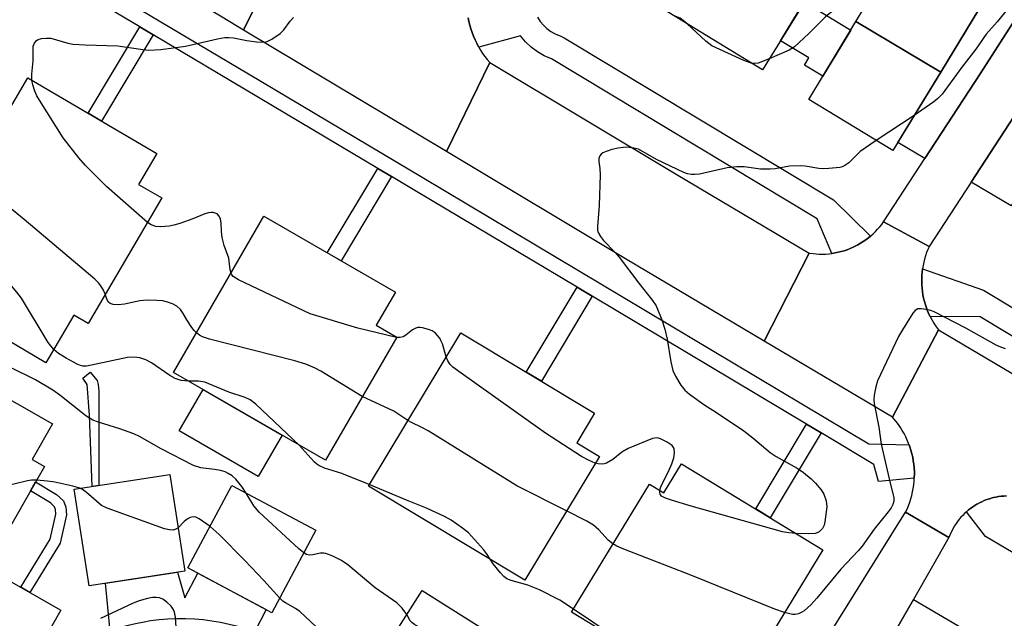
# Model space of a CAD drawing. Units: inches. Extents: x 1237770 to 1243770, y 569452 to 573453.
# Drawn here: x 1240302 to 1240529, y 570927 to 571066 of the extents above; entities that cross this region are included whole.
import ezdxf

# ---------------------------------------------------------------- set-up
doc = ezdxf.new("R2010")
doc.units = ezdxf.units.IN
doc.header["$MEASUREMENT"] = 0
for name, color, linetype in [('BLDG-Footprint', 5, 'Continuous'), ('CULTRL-Pad', 6, 'Continuous'), ('TRANS-Driveway', 251, 'Continuous'), ('TRANS-Non Street Sidewalk', 7, 'Continuous'), ('TRANS-Road', 130, 'Continuous'), ('TRANS-Street Sidewalk', 7, 'Continuous'), ('Undefined', 1, 'Continuous')]:
    doc.layers.add(name, color=color, linetype=linetype)

msp = doc.modelspace()

# ---------------------------------------------------------------- linework, layer by layer
at = {"layer": 'BLDG-Footprint'}
for points, elevation in [([(1240446.92, 571096.78), (1240484.22, 571071.62), (1240473.44, 571054.06), (1240433.49, 571078.6), (1240445.27, 571097.79)], 588.44), ([(1240525, 571070.68), (1240514.62, 571053.58), (1240495.06, 571065.23), (1240505.45, 571082.33)], 587.66), ([(1240514.62, 571053.58), (1240503.58, 571035.41), (1240484.13, 571047.23), (1240495.06, 571065.23)], 587.04), ([(1240334.72, 571024.47), (1240317.69, 570995.45), (1240314.41, 570997.38), (1240307.96, 570986.4), (1240291.37, 570996.14), (1240297.94, 571007.35), (1240282.7, 571016.29), (1240303.79, 571052.22), (1240333.56, 571034.75), (1240329.37, 571027.61)], 585.17), ([(1240388.99, 570992.31), (1240372.5, 570963.83), (1240337.42, 570984.14), (1240358.32, 571020.24), (1240388.67, 571002.67), (1240384.26, 570995.05)], 585.54), ([(1240307.59, 570962.44), (1240296.55, 570943.07), (1240251.92, 570968.52), (1240267.64, 570996.09), (1240309.45, 570972.25), (1240304.77, 570964.04)], 578.91), ([(1240435.78, 570964.71), (1240418.57, 570936.13), (1240382.44, 570957.88), (1240403.78, 570993.32), (1240434.69, 570974.71), (1240430.56, 570967.86)], 583.95), ([(1240454.78, 570963.02), (1240487.42, 570943.17), (1240465.31, 570906.81), (1240429.32, 570928.7), (1240447.34, 570958.35), (1240450.7, 570956.31)], 584.02), ([(1240340.01, 570938.22), (1240317.93, 570934.82), (1240314.49, 570957.16), (1240336.57, 570960.56)], 577.59), ([(1240370.31, 570947.69), (1240360.16, 570928.61), (1240340.74, 570938.94), (1240350.88, 570958.02)], 577.93), ([(1240311.43, 570929.22), (1240300.83, 570910.62), (1240277.96, 570923.66), (1240288.56, 570942.25)], 577.19), ([(1240413.99, 570921.61), (1240401.43, 570901.87), (1240382.33, 570914.03), (1240394.89, 570933.77)], 579.33)]:
    msp.add_lwpolyline(points, close=True, dxfattribs=dict(at, elevation=elevation))
at = {"layer": 'CULTRL-Pad'}
for points in [[(1240493.86, 571063.24), (1240487.4, 571052.61), (1240483.13, 571055.2), (1240484.14, 571056.86), (1240477.6, 571060.83), (1240483.12, 571069.83)], [(1240362.51, 570969.61), (1240356.99, 570960.09), (1240338.75, 570970.65), (1240344.27, 570980.18)]]:
    msp.add_lwpolyline(points, close=True, dxfattribs=at)
at = {"layer": 'TRANS-Driveway'}
for points in [[(1240563.78, 571115.63), (1240523.75, 571053.18), (1240510.95, 571033.56), (1240504.74, 571037.33), (1240514.62, 571053.58), (1240525, 571070.68), (1240535.39, 571087.77), (1240545.77, 571104.87), (1240555.4, 571120.72)], [(1240521.66, 571028.13), (1240533.76, 571046.71), (1240573.79, 571109.17), (1240579.98, 571105.5), (1240570.72, 571089.88), (1240560.55, 571072.71), (1240550.29, 571055.39), (1240540.29, 571038.5), (1240530.91, 571022.66)], [(1240356.12, 570924.12), (1240354.2, 570924.8), (1240352.25, 570925.39), (1240350.28, 570925.9), (1240348.29, 570926.32), (1240346.29, 570926.67), (1240344.27, 570926.92), (1240342.24, 570927.1), (1240340.21, 570927.19), (1240338.18, 570927.19), (1240336.14, 570927.11), (1240334.12, 570926.94), (1240332.1, 570926.69), (1240330.63, 570926.45), (1240328.63, 570926.06), (1240326.66, 570925.58), (1240324.7, 570925.01), (1240322.77, 570924.37), (1240321.72, 570935.4), (1240338.36, 570937.96), (1240340.03, 570932.01), (1240343.04, 570937.72), (1240358.85, 570929.32)], [(1240503.11, 570922.6), (1240508.33, 570931.69), (1240526.59, 570920.94), (1240521.28, 570911.91)]]:
    msp.add_lwpolyline(points, close=True, dxfattribs=at)
at = {"layer": 'TRANS-Non Street Sidewalk'}
for points in [[(1240332.71, 571062.21), (1240320.79, 571042.24), (1240317.73, 571044.04), (1240329.66, 571064.02)], [(1240387.79, 571029.42), (1240376.15, 571009.92), (1240372.93, 571011.78), (1240384.6, 571031.32)], [(1240434.15, 571001.74), (1240422.42, 570982.1), (1240418.89, 570984.22), (1240430.62, 571003.85)], [(1240320.15, 570958.03), (1240318.63, 570957.8), (1240318.04, 570974.28), (1240317.5, 570981.34), (1240316.46, 570982.83), (1240318.15, 570984.22), (1240319.78, 570982.25), (1240320, 570981.38), (1240320.21, 570979.83)], [(1240486.99, 570970.18), (1240475.27, 570950.55), (1240471.94, 570952.58), (1240483.65, 570972.18)], [(1240311.21, 570944.71), (1240304.24, 570933.31), (1240302.14, 570934.51), (1240308.94, 570945.64), (1240310.27, 570951.4), (1240310.18, 570952.47), (1240309.95, 570953.11), (1240308.98, 570954), (1240304.36, 570956.77), (1240305.56, 570958.87), (1240310.43, 570955.95), (1240312.03, 570954.49), (1240312.56, 570952.99), (1240312.72, 570951.23)]]:
    msp.add_lwpolyline(points, close=True, dxfattribs=at)
at = {"layer": 'TRANS-Road'}
for points in [[(1240635.23, 571205.39), (1240626.44, 571191.49), (1240609.27, 571164.34), (1240589.18, 571133.12), (1240577.91, 571115.6), (1240573.79, 571109.17), (1240533.76, 571046.71), (1240521.66, 571028.13), (1240511.98, 571013.29), (1240501.42, 571018.94), (1240510.95, 571033.56), (1240523.75, 571053.18), (1240563.78, 571115.63), (1240567.88, 571122.04), (1240575.45, 571133.79), (1240599.22, 571170.75), (1240616.95, 571198.77), (1240625.16, 571211.76)], [(1240363.76, 571083.78), (1240353.6, 571063.3), (1240348.68, 571066.25), (1240304.99, 571092.28), (1240315.88, 571112.32), (1240360.37, 571085.81)], [(1240484.21, 571011.74), (1240473.88, 570991.37), (1240441.83, 571010.38), (1240400.44, 571035.21), (1240410.46, 571055.77), (1240453.5, 571029.95)], [(1240511.98, 571013.29), (1240511.86, 571013.01), (1240511.67, 571012.57), (1240511.38, 571011.85), (1240511.13, 571011.11), (1240510.9, 571010.36), (1240510.71, 571009.6), (1240510.55, 571008.84), (1240510.43, 571008.1), (1240510.42, 571008.07), (1240510.33, 571007.3), (1240510.26, 571006.52), (1240510.23, 571005.74), (1240510.23, 571004.96), (1240510.25, 571004.41), (1240510.31, 571003.63), (1240510.4, 571002.86), (1240510.53, 571002.09), (1240510.68, 571001.32), (1240510.87, 571000.56), (1240511.08, 570999.81), (1240511.33, 570999.08), (1240511.61, 570998.35), (1240511.92, 570997.63), (1240512.18, 570997.09), (1240512.26, 570996.93), (1240512.63, 570996.24), (1240513.03, 570995.57), (1240513.45, 570994.91), (1240513.91, 570994.28), (1240514.11, 570994.01), (1240503.52, 570973.8), (1240473.88, 570991.37), (1240484.21, 571011.74), (1240484.41, 571011.71), (1240485.13, 571011.61), (1240485.86, 571011.54), (1240486.59, 571011.5), (1240487.32, 571011.49), (1240488.04, 571011.52), (1240488.77, 571011.57), (1240489.45, 571011.65), (1240489.5, 571011.65), (1240490.22, 571011.77), (1240490.93, 571011.91), (1240491.64, 571012.08), (1240492.34, 571012.29), (1240493.03, 571012.52), (1240493.71, 571012.78), (1240494.38, 571013.07), (1240495.04, 571013.39), (1240495.5, 571013.63), (1240496.13, 571013.99), (1240496.74, 571014.38), (1240497.35, 571014.8), (1240497.93, 571015.23), (1240498.41, 571015.64), (1240498.49, 571015.7), (1240499.03, 571016.19), (1240499.56, 571016.69), (1240500.05, 571017.23), (1240500.53, 571017.78), (1240500.99, 571018.35), (1240501.42, 571018.94)]]:
    msp.add_lwpolyline(points, close=True, dxfattribs=at)
for points in [[(1240405.48, 571066.15), (1240405.65, 571065.27), (1240405.86, 571064.4), (1240406.11, 571063.54), (1240406.4, 571062.69), (1240406.71, 571061.85), (1240407.07, 571061.03), (1240407.45, 571060.22), (1240407.88, 571059.43), (1240407.94, 571059.32), (1240408.33, 571058.65), (1240408.82, 571057.9), (1240409.33, 571057.17), (1240409.88, 571056.46), (1240410.46, 571055.77), (1240400.44, 571035.21), (1240353.6, 571063.3), (1240363.76, 571083.78)], [(1240529.81, 570955.6), (1240529.2, 570955.57), (1240528.59, 570955.52), (1240527.98, 570955.43), (1240527.39, 570955.33), (1240526.79, 570955.2), (1240526.23, 570955.05), (1240526.2, 570955.04), (1240525.62, 570954.86), (1240525.04, 570954.66), (1240524.7, 570954.52), (1240524.14, 570954.27), (1240523.59, 570954.01), (1240523.05, 570953.72), (1240522.99, 570953.68), (1240522.53, 570953.41), (1240522.02, 570953.08), (1240521.52, 570952.72), (1240521.04, 570952.35), (1240520.58, 570951.95), (1240520.13, 570951.54), (1240519.7, 570951.11), (1240519.29, 570950.66), (1240518.9, 570950.19), (1240518.52, 570949.71), (1240518.17, 570949.21), (1240517.84, 570948.7), (1240517.53, 570948.18), (1240517.24, 570947.64), (1240516.98, 570947.09), (1240516.74, 570946.53), (1240516.52, 570945.96), (1240506.51, 570951.82), (1240506.86, 570952.57), (1240507.18, 570953.34), (1240507.47, 570954.12), (1240507.72, 570954.92), (1240507.94, 570955.72), (1240508.13, 570956.53), (1240508.28, 570957.35), (1240508.4, 570958.17), (1240508.48, 570959), (1240508.53, 570959.7), (1240508.53, 570959.83), (1240508.55, 570960.67), (1240508.54, 570961.25), (1240508.49, 570962.08), (1240508.41, 570962.91), (1240508.3, 570963.73), (1240508.15, 570964.55), (1240507.96, 570965.36), (1240507.75, 570966.17), (1240507.5, 570966.96), (1240507.34, 570967.39), (1240507.21, 570967.74), (1240506.9, 570968.51), (1240506.55, 570969.27), (1240506.17, 570970.01), (1240505.76, 570970.73), (1240505.32, 570971.44), (1240504.85, 570972.13), (1240504.35, 570972.8), (1240503.83, 570973.44), (1240503.52, 570973.8), (1240514.11, 570994.01), (1240547.68, 570974.1)]]:
    msp.add_lwpolyline(points, dxfattribs=at)
msp.add_polyline3d([(1240469.09, 570891.78, 0), (1240506.51, 570951.82, 0), (1240516.52, 570945.96, 0), (1240508.33, 570931.69, 0), (1240503.11, 570922.6, 0)], dxfattribs=at)
at = {"layer": 'TRANS-Street Sidewalk'}
for points in [[(1240311.36, 571078.98), (1240354.77, 571053.14), (1240394.89, 571029.25), (1240498.06, 570967.63), (1240507.34, 570967.39), (1240507.5, 570966.96), (1240507.75, 570966.17), (1240507.96, 570965.36), (1240508.15, 570964.55), (1240508.3, 570963.73), (1240508.41, 570962.91), (1240508.49, 570962.08), (1240508.54, 570961.25), (1240508.55, 570960.67), (1240508.53, 570959.83), (1240508.53, 570959.7), (1240500.22, 570958.94), (1240499.2, 570962.89), (1240486.99, 570970.18), (1240483.65, 570972.18), (1240466.6, 570982.36), (1240434.15, 571001.74), (1240430.62, 571003.85), (1240393.53, 571026), (1240387.79, 571029.42), (1240384.6, 571031.32), (1240332.71, 571062.21), (1240329.66, 571064.02), (1240315.3, 571072.58)], [(1240421.53, 571066.24), (1240422.14, 571065.29), (1240422.86, 571064.43), (1240423.68, 571063.66), (1240424.58, 571062.99), (1240425.56, 571062.43), (1240426.91, 571061.87), (1240427.66, 571061.49), (1240489.83, 571024.03), (1240498.41, 571015.64), (1240497.93, 571015.23), (1240497.35, 571014.8), (1240496.74, 571014.38), (1240496.13, 571013.99), (1240495.5, 571013.63), (1240495.04, 571013.39), (1240494.38, 571013.07), (1240493.71, 571012.78), (1240493.03, 571012.52), (1240492.34, 571012.29), (1240491.64, 571012.08), (1240490.93, 571011.91), (1240490.22, 571011.77), (1240489.5, 571011.65), (1240489.45, 571011.65), (1240486.07, 571019.68), (1240424.74, 571056.64), (1240423.07, 571057.34), (1240421.49, 571058.23), (1240420.04, 571059.31), (1240418.72, 571060.55), (1240417.57, 571061.94), (1240407.94, 571059.32), (1240407.88, 571059.43), (1240407.45, 571060.22), (1240407.07, 571061.03), (1240406.71, 571061.85), (1240406.4, 571062.69), (1240406.11, 571063.54), (1240405.86, 571064.4), (1240405.65, 571065.27), (1240405.48, 571066.15)], [(1240593.67, 570954.85), (1240523.77, 570996.97), (1240512.18, 570997.09), (1240511.92, 570997.63), (1240511.61, 570998.35), (1240511.33, 570999.08), (1240511.08, 570999.81), (1240510.87, 571000.56), (1240510.68, 571001.32), (1240510.53, 571002.09), (1240510.4, 571002.86), (1240510.31, 571003.63), (1240510.25, 571004.41), (1240510.23, 571004.96), (1240510.23, 571005.74), (1240510.26, 571006.52), (1240510.33, 571007.3), (1240510.42, 571008.07), (1240524.48, 571003.15), (1240622.34, 570944.18)], [(1240534.36, 570940.65), (1240525.01, 570946.23), (1240520.58, 570951.95), (1240521.04, 570952.35), (1240521.52, 570952.72), (1240522.02, 570953.08), (1240522.53, 570953.41), (1240522.99, 570953.68), (1240523.05, 570953.72), (1240523.59, 570954.01), (1240524.14, 570954.27), (1240524.7, 570954.52), (1240525.04, 570954.66), (1240525.62, 570954.86), (1240526.2, 570955.04), (1240526.23, 570955.05), (1240526.79, 570955.2), (1240527.39, 570955.33), (1240527.98, 570955.43), (1240528.59, 570955.52), (1240529.2, 570955.57), (1240529.81, 570955.6)]]:
    msp.add_lwpolyline(points, dxfattribs=at)
at = {"layer": 'Undefined'}
msp.add_line((1240508.52, 571043.54, 586), (1240499.75, 571037.74, 586), dxfattribs=at)
for points, elevation in [([(1240504, 571079.95), (1240492.94, 571069.75), (1240491.78, 571068.83), (1240489.25, 571067.33), (1240488.01, 571066.38), (1240484.18, 571062.5), (1240480.83, 571059.41), (1240479.61, 571058.65), (1240475.03, 571056.65)], 588), ([(1240531.39, 571069.72), (1240527.67, 571065.21), (1240525.1, 571062.35), (1240522.72, 571058.84), (1240519.53, 571054.71), (1240514.96, 571048.49), (1240513.96, 571047.44), (1240513.07, 571046.69), (1240508.52, 571043.54)], 586), ([(1240304.71, 571051.68), (1240304.68, 571053.11), (1240304.97, 571056.19), (1240304.97, 571058.74), (1240305.04, 571059.56), (1240305.3, 571060.29), (1240305.74, 571060.87), (1240306.15, 571061.14), (1240306.9, 571061.35), (1240307.99, 571061.45), (1240309.1, 571061.38), (1240313.05, 571060.26), (1240314.18, 571060.05), (1240317.05, 571059.85), (1240324.58, 571059.62), (1240330.32, 571058.78), (1240331.74, 571058.65), (1240334.47, 571058.79), (1240340.21, 571059.6), (1240341.91, 571059.94), (1240347.59, 571061.29), (1240349.31, 571061.55), (1240350.17, 571061.56), (1240351.29, 571061.46), (1240354.32, 571060.85), (1240356.6, 571060.56), (1240358.28, 571060.48), (1240359.09, 571060.64), (1240360.13, 571061.16), (1240362.08, 571062.51), (1240362.87, 571063.33), (1240364.33, 571065.34), (1240365.16, 571066.16)], 586), ([(1240456.04, 571064.75), (1240455.16, 571065.52), (1240454.44, 571066.03), (1240452.91, 571066.67)], 588), ([(1240470.85, 571055.65), (1240469.18, 571056.25), (1240461.73, 571059.66), (1240460.39, 571060.7), (1240456.04, 571064.75)], 588), ([(1240475.03, 571056.65), (1240472.49, 571055.64), (1240471.67, 571055.54), (1240470.85, 571055.65)], 588), ([(1240331.39, 571018.79), (1240321.91, 571027.15), (1240317.11, 571032), (1240315.56, 571033.77), (1240311.96, 571038.37), (1240306.44, 571047.07), (1240305.85, 571048.08), (1240305.37, 571049.17), (1240304.91, 571050.59), (1240304.71, 571051.68)], 586), ([(1240499.75, 571037.74), (1240496.02, 571035.2), (1240493.37, 571032.61), (1240492.51, 571031.95), (1240491.84, 571031.65), (1240491.31, 571031.52), (1240488.79, 571031.27), (1240487.66, 571031.23), (1240486.5, 571031.29), (1240483.33, 571031.81), (1240482.2, 571031.91), (1240479.72, 571031.79), (1240476.38, 571031.21), (1240475.26, 571031.13), (1240473, 571031.17), (1240469.26, 571031.67), (1240467.56, 571031.67), (1240465.32, 571031.42), (1240458.94, 571030), (1240457.84, 571029.87), (1240456.97, 571029.89), (1240456.14, 571030.08), (1240455.33, 571030.4), (1240449, 571033.38), (1240444.82, 571035.73), (1240443.76, 571036.02), (1240442.1, 571036.18), (1240441.26, 571036.17), (1240440.1, 571035.98), (1240438.66, 571035.64), (1240437.32, 571035.21), (1240436.61, 571034.88), (1240436.21, 571034.59), (1240435.93, 571034.23), (1240435.67, 571033.61), (1240435.66, 571032.89), (1240435.91, 571031.28), (1240435.94, 571029.81), (1240435.72, 571022.75), (1240435.32, 571017.88), (1240435.36, 571017.05), (1240435.5, 571016.53), (1240436.03, 571015.53), (1240436.72, 571014.61), (1240439.43, 571011.87), (1240440.39, 571010.77), (1240444.88, 571004.76), (1240448.09, 571000.74), (1240448.89, 570999.53), (1240450.22, 570996.33), (1240450.94, 570994.12), (1240451.44, 570991.83), (1240452.29, 570986.57), (1240452.76, 570984.6), (1240453.38, 570983.28), (1240454.61, 570981.24), (1240455.49, 570980.06), (1240456.58, 570979.11), (1240460.14, 570976.55), (1240462.59, 570975.04), (1240469.16, 570970.64), (1240471.24, 570969.06), (1240475.25, 570965.63), (1240476.65, 570964.75), (1240481.44, 570961.99), (1240482.9, 570961.02), (1240484.69, 570959.54), (1240485.74, 570958.55), (1240487.03, 570956.98), (1240487.65, 570956.02), (1240488.2, 570954.45), (1240488.33, 570953.07), (1240487.88, 570949.64), (1240487.67, 570948.83), (1240487.29, 570948.1), (1240486.56, 570947.31), (1240486.12, 570947.03), (1240485.61, 570946.89), (1240484.19, 570946.82), (1240481.24, 570946.92)], 586), ([(1240321.65, 571002.2), (1240321.22, 571003.2), (1240320.61, 571004.17), (1240320.09, 571004.84), (1240319.25, 571005.67), (1240302.94, 571019.5), (1240290.52, 571029.62)], 584), ([(1240350.72, 571007.11), (1240350.54, 571007.9), (1240350.19, 571010.53), (1240349.13, 571013.46), (1240348.67, 571015.35), (1240348.49, 571016.71), (1240348.42, 571018.7), (1240348.27, 571019.54), (1240347.98, 571020.28), (1240347.47, 571020.79), (1240346.55, 571021.12), (1240346.02, 571021.14), (1240345.47, 571021.06), (1240344.62, 571020.8), (1240341.88, 571019.67), (1240338.88, 571018.59), (1240337.51, 571018.15), (1240336.4, 571017.95), (1240334.43, 571017.79), (1240333.33, 571017.85), (1240332.28, 571018.23), (1240331.39, 571018.79)], 586), ([(1240309.75, 570989.45), (1240308.47, 570991.07), (1240302.29, 571001.31), (1240301.22, 571002.71), (1240297.7, 571006.93)], 582), ([(1240388.94, 570992.23), (1240379.99, 570994.41), (1240368.95, 570997.7), (1240352.44, 571005.57), (1240351.23, 571006.33), (1240350.92, 571006.69), (1240350.72, 571007.11)], 586), ([(1240342.72, 570993.28), (1240342.16, 570993.85), (1240341.64, 570994.55), (1240340.53, 570996.27), (1240339.67, 570997.79), (1240339, 570998.72), (1240338.19, 570999.48), (1240337.18, 570999.99), (1240335.83, 571000.48), (1240334.99, 571000.66), (1240333.59, 571000.78), (1240331.33, 571000.84), (1240329.63, 571000.68), (1240326.12, 570999.92), (1240324.64, 570999.8), (1240323.49, 570999.83), (1240322.76, 571000.05), (1240322.42, 571000.38), (1240322.04, 571001.06), (1240321.65, 571002.2)], 584), ([(1240529.59, 570989.61), (1240528.54, 570989.96), (1240527.47, 570990.44), (1240520.45, 570994.38), (1240513.13, 570998.19), (1240512.33, 570998.46), (1240511.22, 570998.71), (1240510.13, 570998.86), (1240509.37, 570998.83), (1240508.72, 570998.47), (1240508.18, 570997.83), (1240505.77, 570994.03), (1240504.91, 570992.47), (1240500.06, 570982.2), (1240499.61, 570980.83), (1240499.28, 570978.91), (1240499.19, 570977.81), (1240499.24, 570976.96), (1240500.32, 570971.48), (1240500.88, 570967.55), (1240502.96, 570958.55), (1240503.82, 570955.22), (1240503.83, 570954.4), (1240503.6, 570953.6), (1240503.16, 570952.86), (1240502.47, 570951.92), (1240499.27, 570947.91), (1240496.47, 570943.98), (1240495.54, 570942.91), (1240491.52, 570938.66), (1240486.02, 570931.99), (1240484.59, 570930.45), (1240483.05, 570929.03), (1240482.57, 570928.7), (1240481.8, 570928.36), (1240480.99, 570928.17), (1240480.43, 570928.17), (1240478.58, 570928.62)], 584), ([(1240400.41, 570987.73), (1240399.53, 570990.74), (1240399.2, 570991.55), (1240398.92, 570992.03), (1240398.41, 570992.69), (1240397.83, 570993.27), (1240397.13, 570993.73), (1240396.34, 570994.07), (1240394.97, 570994.49), (1240394.42, 570994.57), (1240393.89, 570994.53), (1240393.37, 570994.37), (1240392.62, 570994), (1240391.06, 570992.74), (1240390.44, 570992.36), (1240389.74, 570992.2), (1240388.94, 570992.23)], 586), ([(1240381.03, 570978.57), (1240371.42, 570984.47), (1240370.13, 570985.14), (1240367.97, 570986.04), (1240365.41, 570986.79), (1240345.7, 570991.84), (1240344.15, 570992.38), (1240343.42, 570992.77), (1240342.72, 570993.28)], 584), ([(1240340.88, 570982.14), (1240339.18, 570982.25), (1240337.84, 570982.76), (1240336.58, 570983.46), (1240332.36, 570986.39), (1240331.03, 570987.03), (1240329.64, 570987.52), (1240328.24, 570987.68), (1240326.82, 570987.6), (1240318.47, 570985.82), (1240317.32, 570985.63), (1240316.49, 570985.63), (1240315.97, 570985.74), (1240315.17, 570986.06), (1240312.6, 570987.44), (1240310.85, 570988.51), (1240309.75, 570989.45)], 582), ([(1240434.84, 570963.15), (1240433.4, 570963.76), (1240431.66, 570964.7), (1240423.37, 570970.11), (1240403.36, 570984.33), (1240401.97, 570985.37), (1240401.36, 570985.96), (1240400.8, 570986.81), (1240400.41, 570987.73)], 586), ([(1240354.23, 570956.24), (1240353.23, 570957.75), (1240351.81, 570959.49), (1240350.98, 570960.22), (1240350.06, 570960.81), (1240349.32, 570961.17), (1240348.27, 570961.46), (1240346.91, 570961.71), (1240343.71, 570962.12), (1240342.06, 570962.64), (1240334.55, 570966.51), (1240329.55, 570969.34), (1240328.29, 570969.98), (1240325.05, 570971.12), (1240320.12, 570972.62), (1240318.81, 570973.14), (1240317.17, 570974.15), (1240311.16, 570978.9), (1240309.51, 570980.07), (1240305.53, 570982.43), (1240299.45, 570985.45)], 580), ([(1240366.44, 570967.34), (1240356.46, 570976.79), (1240355.13, 570977.82), (1240353.98, 570978.33), (1240350.2, 570979.6), (1240344.69, 570981.88), (1240343.2, 570982.14), (1240340.88, 570982.14)], 582), ([(1240391.58, 570973.07), (1240388.33, 570975.16), (1240381.03, 570978.57)], 584), ([(1240428.21, 570952.13), (1240416.72, 570957.96), (1240396.27, 570970.62), (1240394.81, 570971.44), (1240392.42, 570972.57), (1240391.58, 570973.07)], 584), ([(1240382.65, 570958.23), (1240376.3, 570960.8), (1240372.27, 570962.05), (1240370.99, 570962.62), (1240370.53, 570962.93), (1240369.92, 570963.49), (1240366.44, 570967.34)], 582), ([(1240449.74, 570956.9), (1240449.87, 570957.47), (1240450.18, 570958.25), (1240451.73, 570961.25), (1240452.52, 570963.03), (1240452.99, 570964.41), (1240453.15, 570965.53), (1240453.04, 570966.58), (1240452.62, 570967.22), (1240451.48, 570968.03), (1240449.94, 570968.83), (1240449.16, 570969.03), (1240448.08, 570968.85), (1240442.47, 570966.54), (1240440.97, 570965.74), (1240438.9, 570964.03), (1240437.4, 570963.2), (1240436.87, 570963.03), (1240436.33, 570962.97), (1240435.5, 570963.01), (1240434.84, 570963.15)], 586), ([(1240305.76, 570959.22), (1240304.6, 570959.21), (1240303.73, 570959.08), (1240297.34, 570957.57), (1240295.94, 570957.1), (1240294.16, 570956.09), (1240293.48, 570955.54), (1240292.88, 570954.92), (1240290.52, 570952.01), (1240290.08, 570951.06), (1240289.86, 570949.73), (1240289.65, 570949.03), (1240288.8, 570947.5)], 578), ([(1240315.82, 570957.37), (1240314.2, 570957.86), (1240310.03, 570958.8), (1240308.33, 570959.03), (1240305.76, 570959.22)], 578), ([(1240410.57, 570940.95), (1240409.7, 570942.31), (1240409, 570943.21), (1240405.52, 570947.07), (1240404.18, 570948.18), (1240401.52, 570949.98), (1240400, 570950.82), (1240395.83, 570952.79), (1240391.26, 570954.6), (1240382.65, 570958.23)], 582), ([(1240338.47, 570948.24), (1240337.94, 570947.88), (1240337.36, 570947.72), (1240336.52, 570947.74), (1240335.37, 570947.98), (1240322.1, 570952.74), (1240320.81, 570953.42), (1240317.33, 570956.43), (1240316.39, 570957.08), (1240315.82, 570957.37)], 578), ([(1240367.5, 570942.41), (1240366.34, 570943.39), (1240357.19, 570951.82), (1240355.98, 570953.3), (1240354.23, 570956.24)], 580), ([(1240481.24, 570946.92), (1240479.52, 570947.03), (1240478.08, 570947.32), (1240456.96, 570953.24), (1240452.42, 570954.59), (1240451.03, 570955.05), (1240450.15, 570955.54), (1240449.81, 570956.03), (1240449.72, 570956.47), (1240449.74, 570956.9)], 586), ([(1240438.92, 570944.5), (1240437.78, 570945.4), (1240435.69, 570947.74), (1240434.42, 570948.86), (1240432.89, 570949.75), (1240428.21, 570952.13)], 584), ([(1240345.85, 570948.54), (1240343.35, 570950.33), (1240342.6, 570950.66), (1240341.96, 570950.76), (1240341.27, 570950.61), (1240340.55, 570950.22), (1240339.89, 570949.68), (1240338.47, 570948.24)], 578), ([(1240361.96, 570932), (1240358.28, 570936.07), (1240353.86, 570940.71), (1240347.96, 570946.67), (1240345.85, 570948.54)], 578), ([(1240478.58, 570928.62), (1240476.28, 570929.43), (1240456.93, 570937.27), (1240441.43, 570943.3), (1240439.82, 570943.99), (1240438.92, 570944.5)], 584), ([(1240391.32, 570928.16), (1240390.23, 570929.63), (1240389.03, 570930.85), (1240384, 570934.38), (1240377.68, 570939.64), (1240376.26, 570940.67), (1240374.21, 570941.69), (1240372.62, 570942.28), (1240372.11, 570942.35), (1240371.37, 570942.33), (1240369.63, 570941.95), (1240368.83, 570941.89), (1240368.15, 570942.04), (1240367.5, 570942.41)], 580), ([(1240429.78, 570929.46), (1240426.68, 570931.48), (1240421.95, 570933.9), (1240419.24, 570935), (1240415.4, 570936.04), (1240414.39, 570936.46), (1240413.73, 570937), (1240412.93, 570937.86), (1240411.24, 570939.94), (1240410.57, 570940.95)], 582), ([(1240338.07, 570925.24), (1240337.87, 570927.57), (1240337.67, 570928.7), (1240337.36, 570929.46), (1240336.86, 570930.1), (1240335.85, 570931.08), (1240334.96, 570931.73), (1240334.21, 570932.02), (1240333.38, 570932.12), (1240332.54, 570932.11), (1240331.41, 570931.89), (1240329.46, 570931.33), (1240328.09, 570930.83), (1240320.55, 570927.23)], 576), ([(1240383.51, 570915.89), (1240379.98, 570918.14), (1240372.98, 570923.09), (1240370.33, 570925.4), (1240366.57, 570928.9), (1240365.61, 570929.56), (1240363.28, 570930.88), (1240362.7, 570931.31), (1240361.96, 570932)], 578), ([(1240466.87, 570909.36), (1240465.38, 570909.92), (1240464.63, 570910.31), (1240464.01, 570910.8), (1240462.77, 570912.06), (1240461.98, 570912.58), (1240455.41, 570915.19), (1240440.46, 570922.29), (1240438.72, 570923.38), (1240429.78, 570929.46)], 582), ([(1240411.84, 570918.22), (1240411.2, 570918.13), (1240409.61, 570917.67), (1240408.81, 570917.53), (1240407.86, 570917.61), (1240406.81, 570918), (1240393.09, 570925.85), (1240392.47, 570926.32), (1240392.12, 570926.71), (1240391.32, 570928.16)], 580)]:
    msp.add_lwpolyline(points, dxfattribs=dict(at, elevation=elevation))

doc.saveas('drawing.dxf')
